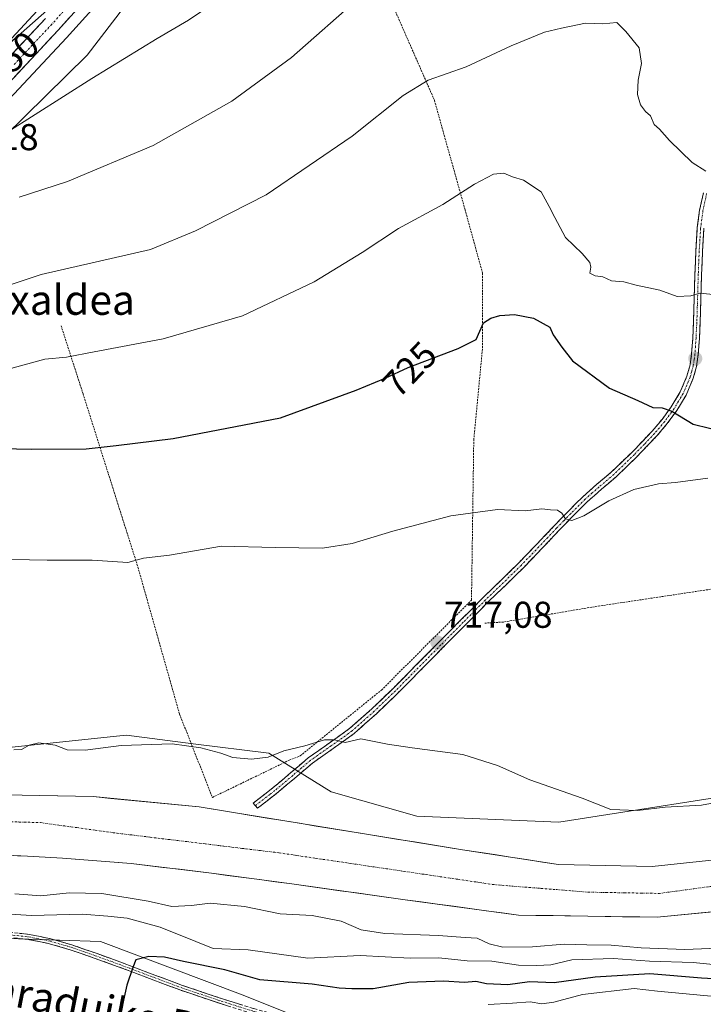
# Model space of a CAD drawing. Units: metres. Extents: x 640990 to 644436, y 4757642 to 4760028.
# Drawn here: x 643142 to 643326, y 4758183 to 4758447 of the extents above; entities that cross this region are included whole.
import ezdxf
from ezdxf.enums import TextEntityAlignment as Align

# ---------------------------------------------------------------- set-up
doc = ezdxf.new("R2010")
doc.units = ezdxf.units.M
doc.header["$MEASUREMENT"] = 0
for name, pattern in [('TRAZO_Y_PUNTO', [1, 0.5, -0.25, 0, -0.25]), ('TRAZOS', [0.75, 0.5, -0.25]), ('TRAZOSX2', [1.5, 1, -0.5])]:
    doc.linetypes.add(name, pattern=pattern)
for name, color, linetype, lineweight in [('Alambrada', 19, 'TRAZOS', 0), ('Arbolado forestal CxS', 92, 'Continuous', 0), ('Camino', 19, 'TRAZOSX2', 0), ('Camino Cxs', 19, 'Continuous', 0), ('Camino eje', 19, 'TRAZO_Y_PUNTO', 0), ('Carretera de calzada única', 19, 'Continuous', 13), ('Carretera de calzada única Cxs', 19, 'Continuous', 13), ('Carretera de calzada única eje', 19, 'TRAZO_Y_PUNTO', 0), ('Carátula', 7, 'Continuous', 5), ('Corriente natural Cxs', 5, 'Continuous', 13), ('Corriente natural eje', 5, 'TRAZO_Y_PUNTO', 0), ('Corriente natural superficial', 5, 'Continuous', 13), ('Curva de nivel maestra', 36, 'Continuous', 30), ('Curva de nivel normal', 36, 'Continuous', 0), ('Núcleo urbano CxS', 19, 'Continuous', 0), ('Pastizal CxS', 92, 'Continuous', 0), ('Prado CxS', 92, 'Continuous', 0), ('Punto de cota en terreno', 7, 'Continuous', 0), ('Rótulo de curva de nivel directora', 19, 'Continuous', 0), ('Rótulo de punto de cota en terreno', 19, 'Continuous', 0), ('Suelo desnudo CxS', 43, 'Continuous', 0), ('Texto cartográfico', 19, 'Continuous', 0)]:
    doc.layers.add(name, color=color, linetype=linetype, lineweight=lineweight)
doc.styles.add('Arial', font='txt', dxfattribs={"height": 0.2})

# ---------------------------------------------------------------- blocks, each defined once
blk = doc.blocks.new('*U158')
at = {"layer": 'Arbolado forestal CxS', "color": 92, "linetype": 'Continuous', "lineweight": 0}
for points in [[(643139.1101, 4758222.7201, 711.676), (643144.5901, 4758222.4301, 711.7373), (643153.9601, 4758221.9401, 711.8997), (643172.4101, 4758220.5201, 712.1153), (643193.9701, 4758217.8701, 713.2895), (643215.4801, 4758215.0001, 712.8347), (643245.9101, 4758210.7601, 712.1901), (643276.3501, 4758206.6301, 712.4003), (643313.6001, 4758206.0601, 712.4047), (643339.084, 4758208.6051, 712.3144)], [(643608.6379, 4758228.7499, 785.7988), (643598.1709, 4758221.9773, 785.2815), (643583.3941, 4758210.8947, 783.9402), (643572.3109, 4758197.9649, 783.283), (643556.5311, 4758195.8885, 779.5926), (643548.9135, 4758194.8865, 778.0247), (643537.8305, 4758193.6557, 775.0065), (643525.5167, 4758188.1143, 772.691), (643515.0497, 4758180.1105, 771.7569), (643494.7309, 4758177.6481, 766.981), (643477.4911, 4758180.7275, 761.242), (643460.8673, 4758177.0329, 758.2824), (643434.6375, 4758174.0455, 752.0043), (643422.0017, 4758171.2111, 748.9336), (643368.3769, 4758160.4845, 740.413), (643328.8135, 4758129.2829, 732.8948), (643249.1923, 4758118.6741, 726.9974), (643240.6833, 4758157.4689, 732.9287), (643232.7807, 4758172.9081, 732.5636), (643202.4703, 4758185.1547, 728.2986), (643164.1361, 4758199.5155, 724.1988), (643131.0845, 4758200.6523, 721.4862)]]:
    blk.add_polyline3d(points, dxfattribs=at)
blk = doc.blocks.new('*U159')
at = {"layer": 'Prado CxS', "color": 92, "linetype": 'Continuous', "lineweight": 0}
for points in [[(643132.7545, 4758410.3147, 743.3966), (643160.5419, 4758437.6157, 745.3626), (643190.7503, 4758477.0625, 749.0886)], [(643515.8251, 4758457.7441, 725.1952), (643531.3095, 4758443.0589, 717.4761), (643549.8489, 4758437.7735, 715.8977), (643572.4253, 4758434.3609, 714.7517), (643567.9433, 4758424.2214, 715.3195), (643521.4301, 4758320.8791, 713.8126), (643499.2523, 4758291.1463, 713.7576), (643477.3879, 4758275.3943, 713.9957), (643447.2423, 4758260.7206, 713.6897), (643406.2035, 4758250.2388, 714.0543), (643287.2373, 4758231.5942, 712.7446), (643249.0939, 4758233.2482, 712.319), (643226.0815, 4758239.7001, 712.5155), (643209.3287, 4758250.1081, 713.834), (643189.0567, 4758252.6691, 713.8166), (643171.1113, 4758254.9369, 714.1417), (643168.4453, 4758254.6593, 714.0609), (643131.8307, 4758250.847, 713.6773)]]:
    blk.add_polyline3d(points, dxfattribs=at)
blk = doc.blocks.new('*U160')
at = {"layer": 'Pastizal CxS', "color": 92, "linetype": 'Continuous', "lineweight": 0}
blk.add_polyline3d([(643147.1593, 4758449.5381, 749.5854), (643126.6373, 4758427.5575, 748.1744)], dxfattribs=at)
blk.add_polyline3d([(643048.7649, 4758316.9651, 737.3335), (643056.8079, 4758328.9789, 739.314), (643075.4141, 4758353.1581, 742.3969), (643099.2855, 4758380.0921, 741.7583), (643117.7409, 4758401.3581, 743.4233), (643126.1201, 4758410.9159, 744.504), (643134.4987, 4758420.3605, 745.1605), (643155.0105, 4758442.3219, 747.2676), (643178.7157, 4758468.6163, 749.2924), (643189.5991, 4758480.1557, 749.8155), (643200.6863, 4758490.9593, 749.8743), (643205.1817, 4758493.9045, 749.5722), (643190.7503, 4758477.0625, 749.0886), (643160.5419, 4758437.6157, 745.3626), (643132.7545, 4758410.3147, 743.3966), (643122.1389, 4758379.7811, 737.1794), (643136.7327, 4758339.9541, 725.8282), (643105.2429, 4758329.6241, 725.7488), (643097.2519, 4758323.5493, 725.2728), (643089.5485, 4758321.7079, 725.7746), (643077.0279, 4758318.7149, 727.33), (643062.4331, 4758317.3883, 732.4112), (643048.7649, 4758316.9651, 737.3335)], close=True, dxfattribs=at)
blk = doc.blocks.new('*U161')
at = {"layer": 'Núcleo urbano CxS', "color": 19, "linetype": 'Continuous', "lineweight": 0}
for points in [[(643126.6373, 4758427.5575, 748.1744), (643147.1593, 4758449.5381, 749.5854)], [(643178.7157, 4758468.6163, 749.2924), (643155.0105, 4758442.3219, 747.2676), (643134.4987, 4758420.3605, 745.1605)]]:
    blk.add_polyline3d(points, dxfattribs=at)
blk = doc.blocks.new('*U163')
at = {"layer": 'Arbolado forestal CxS', "color": 92, "linetype": 'Continuous', "lineweight": 0}
for points in [[(643131.8307, 4758250.847, 713.6773), (643168.4453, 4758254.6593, 714.0609), (643171.1113, 4758254.9369, 714.1417), (643189.0567, 4758252.6691, 713.8166), (643209.3287, 4758250.1081, 713.834), (643226.0815, 4758239.7001, 712.5155), (643249.0939, 4758233.2482, 712.319), (643287.2373, 4758231.5942, 712.7446), (643406.2035, 4758250.2388, 714.0543), (643447.2423, 4758260.7206, 713.6897), (643477.3879, 4758275.3943, 713.9957), (643499.2523, 4758291.1463, 713.7576), (643521.4301, 4758320.8791, 713.8126), (643567.9433, 4758424.2214, 715.3195), (643572.4253, 4758434.3609, 714.7517), (643549.8489, 4758437.7735, 715.8977), (643531.3095, 4758443.0589, 717.4761), (643515.8251, 4758457.7441, 725.1952)], [(643337.4701, 4758222.3501, 712.1765), (643312.2401, 4758219.7301, 712.0101), (643287.1201, 4758220.2301, 712.041), (643261.3501, 4758224.1901, 711.9018), (643235.5901, 4758228.3501, 711.5787), (643213.1001, 4758232.0201, 711.4505), (643200.4101, 4758234.0901, 711.2308), (643196.0701, 4758234.8001, 711.195), (643190.6101, 4758235.6901, 711.1111), (643162.1701, 4758238.4501, 711.1252), (643133.6001, 4758239.0101, 711.1008)]]:
    blk.add_polyline3d(points, dxfattribs=at)
blk = doc.blocks.new('*U166')
at = {"layer": 'Suelo desnudo CxS', "color": 43, "linetype": 'Continuous', "lineweight": 0}
for points in [[(643133.6001, 4758239.0101, 711.1008), (643162.1701, 4758238.4501, 711.1252), (643190.6101, 4758235.6901, 711.1111), (643196.0701, 4758234.8001, 711.195), (643200.4101, 4758234.0901, 711.2308), (643213.1001, 4758232.0201, 711.4505), (643235.5901, 4758228.3501, 711.5787), (643261.3501, 4758224.1901, 711.9018), (643287.1201, 4758220.2301, 712.041), (643312.2401, 4758219.7301, 712.0101), (643337.4701, 4758222.3501, 712.1765)], [(643339.084, 4758208.6051, 712.3144), (643313.6001, 4758206.0601, 712.4047), (643276.3501, 4758206.6301, 712.4003), (643245.9101, 4758210.7601, 712.1901), (643215.4801, 4758215.0001, 712.8347), (643193.9701, 4758217.8701, 713.2895), (643172.4101, 4758220.5201, 712.1153), (643153.9601, 4758221.9401, 711.8997), (643144.5901, 4758222.4301, 711.7373), (643139.1101, 4758222.7201, 711.676)]]:
    blk.add_polyline3d(points, dxfattribs=at)
blk = doc.blocks.new('*U175')
at = {"layer": 'Arbolado forestal CxS', "color": 92, "linetype": 'Continuous', "lineweight": 0}
blk.add_polyline3d([(643493.2898, 4758257.4331, 713.6299), (643492.1901, 4758256.7401, 713.7631), (643491.4406, 4758256.3321, 713.7979), (643477.4401, 4758248.7101, 713.4084), (643477.2117, 4758248.5888, 713.4052), (643459.2101, 4758239.0301, 713.0264), (643440.5401, 4758230.1001, 713.373), (643418.8601, 4758222.4101, 712.8664), (643396.5201, 4758216.9301, 713.0468), (643373.8101, 4758212.7701, 712.5416), (643350.9501, 4758209.7901, 712.7834), (643339.084, 4758208.6051, 712.3144), (643313.6001, 4758206.0601, 712.4047), (643276.3501, 4758206.6301, 712.4003), (643245.9101, 4758210.7601, 712.1901), (643215.4801, 4758215.0001, 712.8347), (643193.9701, 4758217.8701, 713.2895), (643172.4101, 4758220.5201, 712.1153), (643153.9601, 4758221.9401, 711.8997), (643144.5901, 4758222.4301, 711.7373), (643139.1101, 4758222.7201, 711.676)], dxfattribs=at)
blk = doc.blocks.new('*U184')
at = {"layer": 'Suelo desnudo CxS', "color": 43, "linetype": 'Continuous', "lineweight": 0}
blk.add_polyline3d([(643493.2898, 4758257.4331, 713.6299), (643492.1901, 4758256.7401, 713.7631), (643491.4406, 4758256.3321, 713.7979), (643477.4401, 4758248.7101, 713.4084), (643477.2117, 4758248.5888, 713.4052), (643459.2101, 4758239.0301, 713.0264), (643440.5401, 4758230.1001, 713.373), (643418.8601, 4758222.4101, 712.8664), (643396.5201, 4758216.9301, 713.0468), (643373.8101, 4758212.7701, 712.5416), (643350.9501, 4758209.7901, 712.7834), (643339.084, 4758208.6051, 712.3144), (643313.6001, 4758206.0601, 712.4047), (643276.3501, 4758206.6301, 712.4003), (643245.9101, 4758210.7601, 712.1901), (643215.4801, 4758215.0001, 712.8347), (643193.9701, 4758217.8701, 713.2895), (643172.4101, 4758220.5201, 712.1153), (643153.9601, 4758221.9401, 711.8997), (643144.5901, 4758222.4301, 711.7373), (643139.1101, 4758222.7201, 711.676)], dxfattribs=at)
blk = doc.blocks.new('*U185')
at = {"layer": 'Corriente natural Cxs', "color": 5, "linetype": 'Continuous', "lineweight": 13}
for points in [[(643327.61, 4758207.46, 712.02), (643322.94, 4758206.99, 712.03), (643318.27, 4758206.53, 711.96), (643313.6, 4758206.06, 711.95), (643308.94, 4758206.13, 711.94), (643304.29, 4758206.2, 711.91), (643299.63, 4758206.27, 711.91), (643294.98, 4758206.35, 711.91), (643290.32, 4758206.42, 711.91), (643285.66, 4758206.49, 711.9), (643281.01, 4758206.56, 711.87), (643276.35, 4758206.63, 711.79), (643272, 4758207.22, 711.77), (643267.65, 4758207.81, 711.79), (643263.3, 4758208.4, 711.74), (643258.96, 4758208.99, 711.71), (643254.61, 4758209.58, 711.67), (643250.26, 4758210.17, 711.6), (643245.91, 4758210.76, 711.57), (643241.56, 4758211.37, 711.57), (643237.22, 4758211.97, 711.58), (643232.87, 4758212.58, 711.52), (643228.52, 4758213.18, 711.52), (643224.17, 4758213.79, 711.48), (643219.83, 4758214.39, 711.51), (643215.48, 4758215, 711.56), (643211.18, 4758215.57, 711.63), (643206.88, 4758216.15, 712.13), (643202.57, 4758216.72, 712.11), (643198.27, 4758217.3, 711.95), (643193.97, 4758217.87, 711.61), (643189.66, 4758218.4, 711.28), (643185.35, 4758218.93, 711.24), (643181.03, 4758219.46, 711.32), (643176.72, 4758219.99, 711.44), (643172.41, 4758220.52, 711.5), (643167.8, 4758220.88, 711.44), (643163.19, 4758221.23, 711.34), (643158.57, 4758221.59, 711.33), (643153.96, 4758221.94, 711.31), (643149.28, 4758222.19, 711.29), (643144.59, 4758222.43, 711.29), (643141.85, 4758222.58, 711.25)], [(643138.36, 4758238.92, 711.16), (643143.12, 4758238.82, 711.13), (643147.89, 4758238.73, 711.13), (643152.65, 4758238.64, 711.11), (643157.41, 4758238.54, 711.15), (643162.17, 4758238.45, 711.29), (643166.91, 4758237.99, 711.17), (643171.65, 4758237.53, 711.15), (643176.39, 4758237.07, 711.17), (643181.13, 4758236.61, 711.27), (643185.87, 4758236.15, 711.13), (643190.61, 4758235.69, 711.13), (643193.34, 4758235.25, 711.14), (643196.07, 4758234.8, 711.15), (643200.41, 4758234.09, 711.18), (643204.64, 4758233.4, 711.2), (643208.87, 4758232.71, 711.21), (643213.1, 4758232.02, 711.33), (643217.6, 4758231.29, 711.58), (643222.1, 4758230.55, 711.61), (643226.59, 4758229.82, 711.61), (643231.09, 4758229.08, 711.73), (643235.59, 4758228.35, 711.68), (643239.88, 4758227.66, 711.69), (643244.18, 4758226.96, 711.77), (643248.47, 4758226.27, 711.82), (643252.76, 4758225.58, 711.87), (643257.06, 4758224.88, 712.08), (643261.35, 4758224.19, 712.04), (643265.65, 4758223.53, 712.17), (643269.94, 4758222.87, 712.18), (643274.24, 4758222.21, 712.16), (643278.53, 4758221.55, 712.11), (643282.83, 4758220.89, 712.09), (643287.12, 4758220.23, 712.15), (643291.31, 4758220.15, 712.05), (643295.49, 4758220.06, 712.11), (643299.68, 4758219.98, 712.16), (643303.87, 4758219.9, 712.18), (643308.05, 4758219.81, 712.16), (643312.24, 4758219.73, 712.12), (643316.45, 4758220.17, 712.15), (643320.65, 4758220.6, 712.16), (643324.86, 4758221.04, 712.38), (643329.06, 4758221.48, 712.47)]]:
    blk.add_polyline3d(points, dxfattribs=at)
blk = doc.blocks.new('*U223')
at = {"layer": 'Curva de nivel normal', "color": 36, "linetype": 'Continuous', "lineweight": 0}
blk.add_polyline3d([(643141.14, 4758212.32, 715), (643148.16, 4758211.85, 715), (643155.78, 4758212.63, 715), (643164.5, 4758212.44, 715), (643176.99, 4758210.33, 715), (643183.32, 4758208.95, 715), (643188.55, 4758209.25, 715), (643193.58, 4758209.88, 715), (643202.81, 4758208.9, 715), (643212.36, 4758206.95, 715), (643220.98, 4758206.5, 715), (643228.8, 4758204.99, 715), (643234.1, 4758202.63, 715), (643240.47, 4758201.66, 715), (643254.93, 4758201.13, 715), (643262.07, 4758200.6, 715), (643265.28, 4758200.47, 715), (643268.5, 4758198.88, 715), (643272.12, 4758198.04, 715), (643280.09, 4758198.13, 715), (643288.63, 4758198.82, 715), (643294.74, 4758198.6, 715), (643301.24, 4758198.58, 715), (643309.32, 4758197.83, 715), (643320.99, 4758197.43, 715), (643338.96, 4758198.12, 715)], dxfattribs=at)
blk = doc.blocks.new('*U252')
at = {"layer": 'Curva de nivel normal', "color": 36, "linetype": 'Continuous', "lineweight": 0}
blk.add_polyline3d([(643330.42, 4758193.15, 720), (643323.24, 4758193.88, 720), (643311.5, 4758194.29, 720), (643301.88, 4758194.99, 720), (643290.7, 4758194.62, 720), (643285.07, 4758193.26, 720), (643281.28, 4758193.13, 720), (643276.36, 4758193.16, 720), (643269.18, 4758194.21, 720), (643262.62, 4758194.33, 720), (643254.99, 4758195.16, 720), (643247.32, 4758195.07, 720), (643233.91, 4758195.77, 720), (643219.86, 4758195.09, 720), (643203.84, 4758197.29, 720), (643194.43, 4758197.63, 720), (643189.72, 4758199.58, 720), (643180.16, 4758203.35, 720), (643171.32, 4758205.84, 720), (643166.09, 4758206.36, 720), (643159.2, 4758206.89, 720), (643145.66, 4758206.48, 720), (643134.21, 4758207.24, 720)], dxfattribs=at)
blk = doc.blocks.new('*U255')
at = {"layer": 'Curva de nivel maestra', "color": 36, "linetype": 'Continuous', "lineweight": 30}
for points in [[(643137.68, 4758332, 725), (643145.58, 4758331.84, 725), (643160.3, 4758331.9, 725), (643168.4, 4758332.74, 725), (643183.64, 4758334.64, 725), (643212.52, 4758340.26, 725), (643232.78, 4758347.66, 725), (643240.54, 4758350.85, 725), (643246.75, 4758353.71, 725), (643260.18, 4758358.86, 725), (643264.98, 4758361.28, 725), (643266.96, 4758365.74, 725), (643268.98, 4758367, 725), (643271.32, 4758367.67, 725), (643275.32, 4758368.02, 725), (643280.38, 4758367.02, 725), (643284.74, 4758364.58, 725), (643285.66, 4758362.52, 725), (643287.97, 4758359.18, 725), (643290.84, 4758355.52, 725), (643300.77, 4758348.2, 725), (643308.43, 4758344.84, 725), (643312.41, 4758342.96, 725), (643314.9, 4758342.87, 725), (643317.56, 4758342, 725), (643323.3, 4758338.54, 725), (643331.99, 4758336.36, 725)], [(643341.81, 4758188.75, 725), (643325.48, 4758189.68, 725), (643311.61, 4758190.81, 725), (643296.98, 4758190, 725), (643285.94, 4758188.46, 725), (643279.34, 4758188.7, 725), (643273.54, 4758187.94, 725), (643267.78, 4758188.16, 725), (643264.88, 4758188.75, 725), (643261.89, 4758188.48, 725), (643256.23, 4758188.86, 725), (643246.96, 4758188.52, 725), (643237.32, 4758186.84, 725), (643231.64, 4758186.84, 725), (643228.27, 4758187.01, 725), (643220.96, 4758188.04, 725), (643206.97, 4758189.26, 725), (643197.57, 4758191.89, 725), (643186.45, 4758194.17, 725), (643181.36, 4758195.35, 725), (643177.1, 4758195.51, 725), (643173.68, 4758194.65, 725), (643172.82, 4758192.52, 725), (643171.2, 4758187.85, 725), (643169.34, 4758179.26, 725)]]:
    blk.add_polyline3d(points, dxfattribs=at)
blk = doc.blocks.new('5PATER')
at = {"layer": 'Carátula', "linetype": 'Continuous', "lineweight": 5}
h = blk.add_hatch(color=250, dxfattribs=at)
edge = h.paths.add_edge_path()
edge.add_ellipse((0, 0.01), major_axis=(-1.33, -1.34), ratio=0.999422, start_angle=0, end_angle=360)

msp = doc.modelspace()

# ---------------------------------------------------------------- linework, layer by layer
at = {"layer": 'Alambrada', "color": 19, "linetype": 'TRAZOS', "lineweight": 0}
for points in [[(643153.59, 4758364.94, 731.74), (643159.48, 4758346.67, 727.74), (643174.2, 4758300.12, 719.7), (643185.38, 4758260.64, 715.82), (643194.21, 4758238.24, 711.14), (643214.83, 4758248.25, 714.26), (643217.78, 4758249.43, 714.4), (643239.59, 4758267.1, 716.25), (643263.75, 4758291.25, 718.03), (643264.36, 4758334.26, 721.84), (643266.72, 4758359.01, 724.4), (643266.73, 4758379.04, 726.74), (643262.02, 4758396.13, 729.44), (643253.78, 4758425.59, 733.8), (643243.18, 4758449.75, 738.52), (643223.75, 4758480.4, 744.91), (643213.15, 4758495.72, 749.82)], [(643405.18, 4758341.29, 719.35), (643414.89, 4758311.53, 717.01), (643414.59, 4758309.47, 716.96), (643361.27, 4758299.17, 717.07), (643296.75, 4758289.47, 717.92), (643272.29, 4758285.36, 717.67), (643267.28, 4758285.06, 717.65)]]:
    msp.add_polyline3d(points, dxfattribs=at)
at = {"layer": 'Arbolado forestal CxS', "color": 92, "linetype": 'Continuous', "lineweight": 0}
for points in [[(643460.98, 4758493.12, 742.41), (643474.48, 4758483.66, 738.26), (643515.83, 4758457.74, 725.2), (643531.31, 4758443.06, 717.48), (643549.85, 4758437.77, 715.9), (643572.43, 4758434.36, 714.75), (643567.94, 4758424.22, 715.32), (643521.43, 4758320.88, 713.81), (643499.25, 4758291.15, 713.76), (643477.39, 4758275.39, 714), (643447.24, 4758260.72, 713.69), (643406.2, 4758250.24, 714.05), (643287.24, 4758231.59, 712.74), (643249.09, 4758233.25, 712.32), (643226.08, 4758239.7, 712.52), (643209.33, 4758250.11, 713.83), (643189.06, 4758252.67, 713.82), (643171.11, 4758254.94, 714.14), (643168.45, 4758254.66, 714.06), (643131.83, 4758250.85, 713.68), (643076.21, 4758239.39, 712.37), (643050.93, 4758227.36, 711.85)], [(643337.47, 4758222.35, 712.18), (643312.24, 4758219.73, 712.01), (643287.12, 4758220.23, 712.04), (643261.35, 4758224.19, 711.9), (643235.59, 4758228.35, 711.58), (643213.1, 4758232.02, 711.45), (643200.41, 4758234.09, 711.23), (643196.07, 4758234.8, 711.19), (643190.61, 4758235.69, 711.11), (643162.17, 4758238.45, 711.13), (643133.6, 4758239.01, 711.1)], [(643422, 4758171.21, 748.93), (643368.38, 4758160.48, 740.41), (643328.81, 4758129.28, 732.89), (643249.19, 4758118.67, 727), (643240.68, 4758157.47, 732.93), (643232.78, 4758172.91, 732.56), (643202.47, 4758185.15, 728.3), (643164.14, 4758199.52, 724.2), (643131.08, 4758200.65, 721.49), (643090.55, 4758195.9, 716.7), (643073.93, 4758200.59, 715.35), (643058.25, 4758191.97, 714.89), (643045.76, 4758182.79, 714.55), (643041.05, 4758166.8, 713.93), (643054.85, 4758146.8, 714.61), (643072.01, 4758118.61, 714.7), (643104.53, 4758085.71, 714.67), (643165.29, 4758012.17, 713.81), (643186.27, 4757965.35, 712.25), (643195.56, 4757933.48, 711.94), (643208.82, 4757894.98, 712.28), (643212.69, 4757857.02, 715.28), (643202.26, 4757813.59, 717.85), (643199.13, 4757810.21, 715.85)]]:
    msp.add_polyline3d(points, dxfattribs=at)
at = {"layer": 'Camino', "color": 19, "linetype": 'TRAZOSX2', "lineweight": 0}
for points in [[(643205.72, 4758236.03), (643205.17, 4758236.73), (643210.41, 4758240.79), (643215.2, 4758244.82), (643219.95, 4758248.9), (643225.55, 4758252.82), (643231.12, 4758256.81), (643237.01, 4758262.03), (643242.69, 4758267.51), (643260.91, 4758285.91), (643266.91, 4758291.95), (643271.68, 4758296.59), (643276.43, 4758301.22), (643281.19, 4758306.18), (643285.93, 4758311.17), (643289.77, 4758315.13), (643293.62, 4758319), (643297.44, 4758322.37), (643301.35, 4758325.68), (643306.88, 4758331.02), (643312.21, 4758336.59), (643314.91, 4758339.79), (643317.39, 4758343.2), (643319.79, 4758347.17), (643321.6, 4758351.42), (643322.41, 4758354.41), (643322.85, 4758357.47), (643323.14, 4758361.65), (643323.34, 4758365.82), (643323.54, 4758372.32), (643323.73, 4758378.81), (643323.99, 4758385.08), (643324.36, 4758391.34), (643325, 4758396.01), (643326, 4758400.65)], [(643326.15, 4758391.17), (643325.77, 4758384.99), (643325.52, 4758378.75), (643325.33, 4758372.26), (643325.13, 4758365.75), (643324.92, 4758361.55), (643324.63, 4758357.28), (643324.17, 4758354.05), (643323.29, 4758350.83), (643321.39, 4758346.35), (643318.88, 4758342.21), (643316.32, 4758338.69), (643313.54, 4758335.4), (643308.15, 4758329.76), (643302.55, 4758324.35), (643298.61, 4758321.01), (643294.85, 4758317.7), (643291.04, 4758313.87), (643287.22, 4758309.94), (643282.48, 4758304.94), (643277.7, 4758299.96), (643272.93, 4758295.3), (643268.17, 4758290.68), (643262.18, 4758284.65), (643256.18, 4758278.59), (643250.08, 4758272.42), (643243.95, 4758266.24), (643238.23, 4758260.72), (643232.24, 4758255.41), (643226.59, 4758251.36), (643221.05, 4758247.48), (643216.36, 4758243.46), (643211.53, 4758239.4), (643208.89, 4758237.35), (643206.27, 4758235.32), (643205.72, 4758236.03)], [(643204.89, 4758180.17), (643195.28, 4758183.22), (643185.73, 4758186.44), (643177.3, 4758189.59), (643168.9, 4758192.77), (643162.5, 4758195.08), (643156.04, 4758197.33), (643150.49, 4758198.94), (643144.85, 4758200.08), (643139.53, 4758200.65)], [(643139.61, 4758202.03), (643145.06, 4758201.45), (643150.82, 4758200.28), (643156.46, 4758198.65), (643162.97, 4758196.38), (643169.38, 4758194.06), (643177.79, 4758190.88), (643186.19, 4758187.74), (643195.71, 4758184.53), (643205.28, 4758181.5), (643210.98, 4758179.93), (643216.82, 4758178.26), (643220.31, 4758176.49)]]:
    msp.add_lwpolyline(points, dxfattribs=at)
at = {"layer": 'Camino Cxs', "color": 19, "linetype": 'Continuous', "lineweight": 0}
for points in [[(643326.15, 4758391.17, 732.73), (643325.96, 4758388.08, 732.29), (643325.77, 4758384.99, 731.82), (643325.65, 4758381.87, 731.35), (643325.52, 4758378.75, 730.88), (643325.43, 4758375.51, 730.23), (643325.33, 4758372.26, 729.6), (643325.23, 4758369.01, 729), (643325.13, 4758365.75, 728.55), (643324.92, 4758361.55, 727.91), (643324.63, 4758357.28, 727.2), (643324.17, 4758354.05, 726.69), (643323.29, 4758350.83, 726.2), (643321.39, 4758346.35, 725.6), (643318.88, 4758342.21, 725.02), (643316.32, 4758338.69, 724.56), (643313.54, 4758335.4, 724), (643310.85, 4758332.58, 723.48), (643308.15, 4758329.76, 722.91), (643305.35, 4758327.06, 722.31), (643302.55, 4758324.35, 721.81), (643300.58, 4758322.68, 721.44), (643298.61, 4758321.01, 720.95), (643296.73, 4758319.36, 720.81), (643294.85, 4758317.7, 720.44), (643292.95, 4758315.79, 720.09), (643291.04, 4758313.87, 719.93), (643289.13, 4758311.91, 719.66), (643287.22, 4758309.94, 719.5), (643284.85, 4758307.44, 719.26), (643282.48, 4758304.94, 719.02), (643280.09, 4758302.45, 718.82), (643277.7, 4758299.96, 718.64), (643275.32, 4758297.63, 718.5), (643272.93, 4758295.3, 718.31), (643270.55, 4758292.99, 718.14), (643268.17, 4758290.68, 718.01), (643265.18, 4758287.67, 717.82), (643262.18, 4758284.65, 717.58), (643259.18, 4758281.62, 717.3), (643256.18, 4758278.59, 717.17), (643253.13, 4758275.51, 716.86), (643250.08, 4758272.42, 716.65), (643247.02, 4758269.33, 716.43), (643243.95, 4758266.24, 716.16), (643241.09, 4758263.48, 716.08), (643238.23, 4758260.72, 715.76), (643235.24, 4758258.07, 715.53), (643232.24, 4758255.41, 715.12), (643229.42, 4758253.39, 714.82), (643226.59, 4758251.36, 714.55), (643223.82, 4758249.42, 714.39), (643221.05, 4758247.48, 714.05), (643218.71, 4758245.47, 713.62), (643216.36, 4758243.46, 713.13), (643213.95, 4758241.43, 712.57), (643211.53, 4758239.4, 712.04), (643208.89, 4758237.35, 711.54), (643206.27, 4758235.32, 711.3), (643205.17, 4758236.73, 711.34), (643207.79, 4758238.76, 711.61), (643210.41, 4758240.79, 712.22), (643212.81, 4758242.81, 712.74), (643215.2, 4758244.82, 713.38), (643217.58, 4758246.86, 713.88), (643219.95, 4758248.9, 714.31), (643222.75, 4758250.86, 714.63), (643225.55, 4758252.82, 714.75), (643228.34, 4758254.82, 715), (643231.12, 4758256.81, 715.25), (643234.07, 4758259.42, 715.62), (643237.01, 4758262.03, 715.85), (643239.85, 4758264.77, 716.11), (643242.69, 4758267.51, 716.24), (643245.73, 4758270.58, 716.47), (643248.76, 4758273.64, 716.69), (643251.8, 4758276.71, 716.89), (643254.84, 4758279.78, 717.15), (643257.87, 4758282.84, 717.31), (643260.91, 4758285.91, 717.63), (643263.91, 4758288.93, 717.88), (643266.91, 4758291.95, 718.05), (643269.3, 4758294.27, 718.24), (643271.68, 4758296.59, 718.4), (643274.06, 4758298.91, 718.59), (643276.43, 4758301.22, 718.7), (643278.81, 4758303.7, 718.88), (643281.19, 4758306.18, 719.13), (643283.56, 4758308.68, 719.37), (643285.93, 4758311.17, 719.59), (643287.85, 4758313.15, 719.77), (643289.77, 4758315.13, 720.02), (643291.7, 4758317.07, 720.28), (643293.62, 4758319, 720.63), (643295.53, 4758320.69, 721.01), (643297.44, 4758322.37, 721.34), (643299.4, 4758324.03, 721.8), (643301.35, 4758325.68, 722.17), (643304.12, 4758328.35, 722.7), (643306.88, 4758331.02, 723.07), (643309.55, 4758333.81, 723.6), (643312.21, 4758336.59, 724.03), (643314.91, 4758339.79, 724.56), (643317.39, 4758343.2, 725.02), (643319.79, 4758347.17, 725.66), (643321.6, 4758351.42, 726.2), (643322.41, 4758354.41, 726.67), (643322.85, 4758357.47, 727.23), (643323.14, 4758361.65, 727.92), (643323.34, 4758365.82, 728.56), (643323.44, 4758369.07, 729.06), (643323.54, 4758372.32, 729.7), (643323.64, 4758375.57, 730.32), (643323.73, 4758378.81, 730.92), (643323.86, 4758381.95, 731.4), (643323.99, 4758385.08, 731.88), (643324.18, 4758388.21, 732.36), (643324.36, 4758391.34, 732.8), (643325, 4758396.01, 733.47), (643326, 4758400.65, 734.18)], [(643198.48, 4758182.2, 727.65), (643195.28, 4758183.22, 727.34), (643192.1, 4758184.29, 727.06), (643188.91, 4758185.37, 726.71), (643185.73, 4758186.44, 726.38), (643181.52, 4758188.02, 725.96), (643177.3, 4758189.59, 725.53), (643173.1, 4758191.18, 725.03), (643168.9, 4758192.77, 724.52), (643165.7, 4758193.93, 724.17), (643162.5, 4758195.08, 723.83), (643159.27, 4758196.21, 723.55), (643156.04, 4758197.33, 723.2), (643153.27, 4758198.14, 722.92), (643150.49, 4758198.94, 722.58), (643147.67, 4758199.51, 722.24), (643144.85, 4758200.08, 722.08), (643142.19, 4758200.37, 722.04)], [(643142.34, 4758201.74, 721.95), (643145.06, 4758201.45, 722), (643147.94, 4758200.87, 722.15), (643150.82, 4758200.28, 722.44), (643153.64, 4758199.47, 722.75), (643156.46, 4758198.65, 723.13), (643159.72, 4758197.52, 723.56), (643162.97, 4758196.38, 723.83), (643166.18, 4758195.22, 724.12), (643169.38, 4758194.06, 724.49), (643173.59, 4758192.47, 725.02), (643177.79, 4758190.88, 725.5), (643181.99, 4758189.31, 725.92), (643186.19, 4758187.74, 726.38), (643189.36, 4758186.67, 726.69), (643192.54, 4758185.6, 727.02), (643195.71, 4758184.53, 727.31), (643198.9, 4758183.52, 727.69), (643202.09, 4758182.51, 728.05)]]:
    msp.add_polyline3d(points, dxfattribs=at)
at = {"layer": 'Camino eje', "color": 19, "linetype": 'TRAZO_Y_PUNTO', "lineweight": 0}
for points in [[(643326.87, 4758400.45), (643325.88, 4758395.86), (643325.58, 4758393.59), (643325.26, 4758391.26), (643325.07, 4758388.13), (643324.88, 4758385.04), (643324.75, 4758381.9), (643324.63, 4758378.78), (643324.44, 4758372.29), (643324.24, 4758365.79), (643324.13, 4758363.69), (643324.03, 4758361.6), (643323.89, 4758359.51), (643323.74, 4758357.38), (643323.52, 4758355.85), (643323.29, 4758354.23), (643322.89, 4758352.74), (643322.45, 4758351.13), (643321.54, 4758349), (643320.59, 4758346.76), (643319.34, 4758344.69), (643318.14, 4758342.71), (643315.62, 4758339.24), (643312.88, 4758336), (643310.18, 4758333.18), (643307.52, 4758330.39), (643301.95, 4758325.02), (643298.03, 4758321.69), (643296.15, 4758320.04), (643294.24, 4758318.35), (643290.41, 4758314.5), (643288.49, 4758312.52), (643286.58, 4758310.56), (643284.21, 4758308.06), (643281.84, 4758305.56), (643277.07, 4758300.59), (643274.68, 4758298.26), (643272.31, 4758295.95), (643269.93, 4758293.64), (643267.54, 4758291.32), (643261.55, 4758285.28), (643255.55, 4758279.22), (643252.5, 4758276.14), (643246.39, 4758269.97), (643243.32, 4758266.88), (643237.62, 4758261.38), (643231.68, 4758256.11), (643226.07, 4758252.09), (643220.5, 4758248.19), (643218.13, 4758246.15), (643215.78, 4758244.14), (643210.97, 4758240.1), (643209.65, 4758239.07), (643205.72, 4758236.03)], [(643139.57, 4758201.34), (643144.96, 4758200.77), (643147.84, 4758200.18), (643150.66, 4758199.61), (643153.48, 4758198.8), (643156.25, 4758197.99), (643162.74, 4758195.73), (643165.94, 4758194.58), (643169.14, 4758193.42), (643177.55, 4758190.24), (643185.96, 4758187.09), (643195.5, 4758183.88), (643200.28, 4758182.36), (643205.09, 4758180.84), (643207.95, 4758180.05), (643210.8, 4758179.27), (643216.57, 4758177.62), (643218.32, 4758176.73), (643219.96, 4758175.9), (643220.61, 4758175.45)]]:
    msp.add_lwpolyline(points, dxfattribs=at)
at = {"layer": 'Carretera de calzada única', "color": 19, "linetype": 'Continuous', "lineweight": 13}
for points in [[(643176.51, 4758470.65), (643152.8, 4758444.35), (643132.28, 4758422.38), (643123.87, 4758412.9), (643115.48, 4758403.33), (643097.03, 4758382.07), (643073.1, 4758355.07), (643054.37, 4758330.73), (643036.1, 4758303.44), (643028.6, 4758289.68), (643017.96, 4758272.94), (642999.98, 4758245.76), (642994.75, 4758235.15), (642990.32, 4758224.05), (642982.44, 4758199.16), (642981.22, 4758196.57)], [(643128.83, 4758425.51), (643149.37, 4758447.51)]]:
    msp.add_lwpolyline(points, dxfattribs=at)
at = {"layer": 'Carretera de calzada única Cxs', "color": 19, "linetype": 'Continuous', "lineweight": 13}
for points in [[(643140.57, 4758438.08, 749.13), (643143.5, 4758441.22, 749.74), (643146.44, 4758444.37, 749.53), (643149.37, 4758447.51, 749.86)], [(643155.76, 4758447.64, 749.55), (643152.8, 4758444.35, 749.31), (643149.87, 4758441.21, 748.97), (643146.94, 4758438.07, 748.86), (643144.01, 4758434.93, 748.33), (643141.07, 4758431.8, 748.18)]]:
    msp.add_polyline3d(points, dxfattribs=at)
at = {"layer": 'Carretera de calzada única eje', "color": 19, "linetype": 'TRAZO_Y_PUNTO', "lineweight": 0}
msp.add_lwpolyline([(643174.8, 4758472.23), (643151.08, 4758445.93), (643140.82, 4758434.94)], dxfattribs=at)
at = {"layer": 'Corriente natural eje', "color": 5, "linetype": 'TRAZO_Y_PUNTO', "lineweight": 0}
msp.add_polyline3d([(643139.07, 4758231.72, 711.09), (643143.58, 4758231.6, 711.09), (643148.09, 4758231.47, 711.09), (643152.97, 4758230.79, 711.1), (643157.84, 4758230.12, 711.1), (643162.72, 4758229.44, 711.1), (643167.59, 4758228.76, 711.09), (643172.53, 4758228.16, 711.1), (643177.48, 4758227.56, 711.09), (643182.42, 4758226.96, 711.08), (643187.37, 4758226.36, 711.12), (643192.31, 4758225.75, 711.11), (643197.26, 4758225.15, 711.18), (643202.2, 4758224.55, 711.18), (643207.15, 4758223.95, 711.25), (643212.09, 4758223.35, 711.31), (643216.89, 4758222.64, 711.32), (643221.7, 4758221.93, 711.35), (643226.5, 4758221.22, 711.41), (643231.3, 4758220.51, 711.45), (643236.11, 4758219.8, 711.51), (643240.91, 4758219.09, 711.54), (643245.71, 4758218.37, 711.56), (643250.52, 4758217.66, 711.64), (643255.32, 4758216.95, 711.67), (643260.12, 4758216.24, 711.71), (643264.93, 4758215.53, 711.72), (643269.73, 4758214.82, 711.79), (643273.96, 4758214.48, 711.82), (643278.18, 4758214.14, 711.83), (643282.41, 4758213.81, 711.88), (643286.64, 4758213.47, 711.84), (643290.86, 4758213.13, 711.9), (643295.09, 4758212.79, 711.9), (643299.87, 4758212.71, 711.9), (643304.64, 4758212.62, 711.92), (643309.42, 4758212.54, 711.93), (643314.19, 4758212.45, 711.91), (643318.8, 4758213.08, 711.95), (643323.4, 4758213.7, 712.03), (643328.01, 4758214.33, 712.09)], dxfattribs=at)
at = {"layer": 'Corriente natural superficial', "color": 5, "linetype": 'Continuous', "lineweight": 13}
for points in [[(643138.36, 4758238.92, 711.16), (643143.12, 4758238.82, 711.13), (643147.89, 4758238.73, 711.13), (643152.65, 4758238.64, 711.12), (643157.41, 4758238.54, 711.15), (643162.17, 4758238.45, 711.29), (643166.91, 4758237.99, 711.17), (643171.65, 4758237.53, 711.15), (643176.39, 4758237.07, 711.17), (643181.13, 4758236.61, 711.27), (643185.87, 4758236.15, 711.13), (643190.61, 4758235.69, 711.13), (643193.34, 4758235.25, 711.14), (643196.07, 4758234.8, 711.15), (643200.41, 4758234.09, 711.18), (643204.64, 4758233.4, 711.2), (643208.87, 4758232.71, 711.21), (643213.1, 4758232.02, 711.33), (643217.6, 4758231.29, 711.58), (643222.1, 4758230.55, 711.61), (643226.59, 4758229.82, 711.61), (643231.09, 4758229.08, 711.73), (643235.59, 4758228.35, 711.68), (643239.88, 4758227.66, 711.69), (643244.18, 4758226.96, 711.77), (643248.47, 4758226.27, 711.82), (643252.76, 4758225.58, 711.87), (643257.06, 4758224.88, 712.08), (643261.35, 4758224.19, 712.04), (643265.65, 4758223.53, 712.17), (643269.94, 4758222.87, 712.18), (643274.24, 4758222.21, 712.16), (643278.53, 4758221.55, 712.11), (643282.83, 4758220.89, 712.09), (643287.12, 4758220.23, 712.15), (643291.31, 4758220.15, 712.05), (643295.49, 4758220.06, 712.11), (643299.68, 4758219.98, 712.16), (643303.87, 4758219.9, 712.18), (643308.05, 4758219.81, 712.16), (643312.24, 4758219.73, 712.12), (643316.45, 4758220.17, 712.15), (643320.65, 4758220.6, 712.16), (643324.86, 4758221.04, 712.38), (643329.06, 4758221.48, 712.47)], [(643327.61, 4758207.46, 712.02), (643322.94, 4758206.99, 712.03), (643318.27, 4758206.53, 711.96), (643313.6, 4758206.06, 711.95), (643308.94, 4758206.13, 711.94), (643304.29, 4758206.2, 711.91), (643299.63, 4758206.27, 711.91), (643294.98, 4758206.35, 711.91), (643290.32, 4758206.42, 711.91), (643285.66, 4758206.49, 711.9), (643281.01, 4758206.56, 711.87), (643276.35, 4758206.63, 711.79), (643272, 4758207.22, 711.77), (643267.65, 4758207.81, 711.79), (643263.3, 4758208.4, 711.74), (643258.96, 4758208.99, 711.71), (643254.61, 4758209.58, 711.67), (643250.26, 4758210.17, 711.6), (643245.91, 4758210.76, 711.57), (643241.56, 4758211.37, 711.57), (643237.22, 4758211.97, 711.58), (643232.87, 4758212.58, 711.52), (643228.52, 4758213.18, 711.52), (643224.17, 4758213.79, 711.48), (643219.83, 4758214.39, 711.51), (643215.48, 4758215, 711.56), (643211.18, 4758215.57, 711.63), (643206.88, 4758216.15, 712.13), (643202.57, 4758216.72, 712.11), (643198.27, 4758217.3, 711.95), (643193.97, 4758217.87, 711.61), (643189.66, 4758218.4, 711.28), (643185.35, 4758218.93, 711.24), (643181.03, 4758219.46, 711.32), (643176.72, 4758219.99, 711.44), (643172.41, 4758220.52, 711.5), (643167.8, 4758220.88, 711.44), (643163.19, 4758221.23, 711.34), (643158.57, 4758221.59, 711.33), (643153.96, 4758221.94, 711.31), (643149.28, 4758222.19, 711.29), (643144.59, 4758222.43, 711.29), (643141.85, 4758222.58, 711.25)]]:
    msp.add_polyline3d(points, dxfattribs=at)
at = {"layer": 'Curva de nivel maestra', "color": 36, "linetype": 'Continuous', "lineweight": 30}
msp.add_polyline3d([(643135.88, 4758437.75, 750), (643142.83, 4758443.52, 750), (643151.32, 4758450.96, 750)], dxfattribs=at)
at = {"layer": 'Curva de nivel normal', "color": 36, "linetype": 'Continuous', "lineweight": 0}
for points in [[(643138.99, 4758416.88, 745), (643161.83, 4758431.38, 745), (643179.34, 4758442.08, 745), (643187.83, 4758447.01, 745), (643203.01, 4758457.34, 745)], [(643142.32, 4758399.51, 740), (643155.32, 4758403.71, 740), (643178.32, 4758413.41, 740), (643199.41, 4758425.31, 740), (643215.42, 4758437.04, 740), (643234.1, 4758453.54, 740)], [(643139.63, 4758375.85, 735), (643148.21, 4758378.73, 735), (643177.62, 4758385.48, 735), (643189.68, 4758390.43, 735), (643208.6, 4758400.16, 735), (643231.76, 4758415.86, 735), (643245.43, 4758426.81, 735), (643252.15, 4758430.92, 735), (643262.3, 4758434.47, 735), (643274.41, 4758440.18, 735), (643283.36, 4758443.81, 735), (643287.92, 4758444.9, 735), (643294.32, 4758446.26, 735), (643299.03, 4758446.09, 735), (643302.74, 4758446.4, 735), (643305.16, 4758444.02, 735), (643308.73, 4758439.59, 735), (643309.4, 4758435.38, 735), (643308.49, 4758430.96, 735), (643308.3, 4758427.06, 735), (643309.1, 4758424.29, 735), (643310.48, 4758422.55, 735), (643311.8, 4758421.33, 735), (643312.83, 4758419.03, 735), (643314.19, 4758417.72, 735), (643316.87, 4758414.73, 735), (643322.96, 4758408.82, 735), (643326.64, 4758406.5, 735)], [(643138.1, 4758352.96, 730), (643149.22, 4758355.97, 730), (643155.08, 4758356.5, 730), (643162.5, 4758357.94, 730), (643181.02, 4758361.4, 730), (643202.26, 4758367.59, 730), (643221.56, 4758376.72, 730), (643234.36, 4758384.6, 730), (643244.12, 4758391.12, 730), (643256.02, 4758397.56, 730), (643264.52, 4758403, 730), (643269.69, 4758405.67, 730), (643272.39, 4758405.92, 730), (643274.78, 4758404.95, 730), (643277.67, 4758404.09, 730), (643282.42, 4758400.92, 730), (643284.6, 4758396.98, 730), (643286.1, 4758394.03, 730), (643288.96, 4758388.67, 730), (643293.46, 4758384.32, 730), (643295.54, 4758381.91, 730), (643295.78, 4758380.65, 730), (643295.49, 4758379.07, 730), (643296.99, 4758378.33, 730), (643298.99, 4758378.07, 730), (643301.32, 4758377.02, 730), (643304.66, 4758376.73, 730), (643307.99, 4758375.9, 730), (643314.32, 4758374.53, 730), (643318.99, 4758372.85, 730), (643322.66, 4758372.97, 730), (643325.07, 4758373.71, 730), (643328.63, 4758373.38, 730)], [(643140.32, 4758302.14, 720), (643149.89, 4758301.98, 720), (643161.92, 4758301.94, 720), (643171.51, 4758301.37, 720), (643175.68, 4758302.49, 720), (643182.67, 4758303.31, 720), (643196.66, 4758305.75, 720), (643211.02, 4758305.37, 720), (643223.78, 4758305.21, 720), (643231.69, 4758306.44, 720), (643242.66, 4758309.77, 720), (643258.25, 4758313.87, 720), (643270.69, 4758315.55, 720), (643278.13, 4758315.22, 720), (643282.64, 4758315.81, 720), (643284.99, 4758315.5, 720), (643286.83, 4758315.4, 720), (643287.98, 4758314.64, 720), (643288.99, 4758313.12, 720), (643290.71, 4758312.65, 720), (643293.93, 4758313.91, 720), (643300.66, 4758317.92, 720), (643307.31, 4758320.98, 720), (643313.94, 4758322.47, 720), (643318.5, 4758322.81, 720), (643327.18, 4758323.99, 720)], [(643140.9, 4758251.03, 715), (643142.99, 4758251.14, 715), (643144.99, 4758252.31, 715), (643147.58, 4758252.95, 715), (643152, 4758252.24, 715), (643155.19, 4758251, 715), (643160.07, 4758250.92, 715), (643169.74, 4758252.17, 715), (643183.44, 4758252.62, 715), (643191.13, 4758251.56, 715), (643196.44, 4758250.17, 715), (643199.66, 4758248.97, 715), (643204.7, 4758248.49, 715), (643209.18, 4758249.1, 715), (643213.37, 4758250.73, 715), (643218.99, 4758252.12, 715), (643224.32, 4758253.73, 715), (643227.01, 4758253.68, 715), (643229.88, 4758253.03, 715), (643234.09, 4758253.95, 715), (643241.23, 4758252.59, 715), (643247.82, 4758251.55, 715), (643261.45, 4758249.8, 715), (643270.77, 4758246.84, 715), (643279.44, 4758242.97, 715), (643293.48, 4758238.01, 715), (643301.16, 4758235.02, 715), (643308.34, 4758234.7, 715), (643315.74, 4758235.6, 715), (643325.46, 4758236.16, 715), (643333.25, 4758237.59, 715)], [(643268.25, 4758182.62, 730), (643274.79, 4758182.93, 730), (643279.47, 4758183.3, 730), (643282.6, 4758182.8, 730), (643285.89, 4758183.21, 730), (643293.56, 4758185.28, 730), (643307.46, 4758186.89, 730), (643313.71, 4758186.2, 730), (643329.93, 4758184.7, 730)]]:
    msp.add_polyline3d(points, dxfattribs=at)
at = {"layer": 'Núcleo urbano CxS', "color": 19, "linetype": 'Continuous', "lineweight": 0}
for points in [[(643206.03, 4758508.68, 752.83), (643201.65, 4758505.55, 752.74), (643201.49, 4758505.43, 752.74), (643193.79, 4758499.12, 752.55), (643193.62, 4758498.96, 752.54), (643182.05, 4758487.7, 752.12), (643181.96, 4758487.61, 752.12), (643170.9, 4758475.88, 751.39), (643170.85, 4758475.83, 751.39), (643147.16, 4758449.54, 749.59), (643126.64, 4758427.56, 748.17), (643126.58, 4758427.5, 748.17), (643109.7, 4758408.38, 746.93), (643091.25, 4758387.12, 745.84), (643067.32, 4758360.11, 744.69), (643056.78, 4758347.79, 744.32), (643056.7, 4758347.69, 744.33), (643046.75, 4758334.93, 743.66), (643046.63, 4758334.77, 743.68), (643037.63, 4758321.43, 742.76), (643037.56, 4758321.31, 742.76), (643034.71, 4758316.64, 742.44)], [(643205.18, 4758493.9, 749.57), (643200.69, 4758490.96, 749.87), (643189.6, 4758480.16, 749.82), (643178.72, 4758468.62, 749.29), (643155.01, 4758442.32, 747.27), (643134.5, 4758420.36, 745.16), (643126.12, 4758410.92, 744.5), (643117.74, 4758401.36, 743.42), (643099.29, 4758380.09, 741.76), (643075.41, 4758353.16, 742.4), (643056.81, 4758328.98, 739.31), (643048.76, 4758316.97, 737.33)]]:
    msp.add_polyline3d(points, dxfattribs=at)
at = {"layer": 'Pastizal CxS', "color": 92, "linetype": 'Continuous', "lineweight": 0}
for points in [[(643206.03, 4758508.68, 752.83), (643201.65, 4758505.55, 752.74), (643201.49, 4758505.43, 752.74), (643193.79, 4758499.12, 752.55), (643193.62, 4758498.96, 752.54), (643182.05, 4758487.7, 752.12), (643181.96, 4758487.61, 752.12), (643170.9, 4758475.88, 751.39), (643170.85, 4758475.83, 751.39), (643147.16, 4758449.54, 749.59), (643126.64, 4758427.56, 748.17), (643126.58, 4758427.5, 748.17), (643109.7, 4758408.38, 746.93), (643091.25, 4758387.12, 745.84), (643067.32, 4758360.11, 744.69), (643056.78, 4758347.79, 744.32), (643056.7, 4758347.69, 744.33), (643046.75, 4758334.93, 743.66), (643046.63, 4758334.77, 743.68), (643037.63, 4758321.43, 742.76), (643037.56, 4758321.31, 742.76), (643034.71, 4758316.64, 742.44)], [(643205.18, 4758493.9, 749.57), (643200.69, 4758490.96, 749.87), (643189.6, 4758480.16, 749.82), (643178.72, 4758468.62, 749.29), (643155.01, 4758442.32, 747.27), (643134.5, 4758420.36, 745.16), (643126.12, 4758410.92, 744.5), (643117.74, 4758401.36, 743.42), (643099.29, 4758380.09, 741.76), (643075.41, 4758353.16, 742.4), (643056.81, 4758328.98, 739.31), (643048.76, 4758316.97, 737.33)], [(643205.18, 4758493.9, 749.57), (643190.75, 4758477.06, 749.09), (643160.54, 4758437.62, 745.36), (643132.75, 4758410.31, 743.4), (643122.14, 4758379.78, 737.18), (643136.73, 4758339.95, 725.83), (643105.24, 4758329.62, 725.75), (643097.25, 4758323.55, 725.27)]]:
    msp.add_polyline3d(points, dxfattribs=at)
at = {"layer": 'Prado CxS', "color": 92, "linetype": 'Continuous', "lineweight": 0}
for points in [[(643205.18, 4758493.9, 749.57), (643190.75, 4758477.06, 749.09), (643160.54, 4758437.62, 745.36), (643132.75, 4758410.31, 743.4), (643122.14, 4758379.78, 737.18), (643136.73, 4758339.95, 725.83), (643105.24, 4758329.62, 725.75), (643097.25, 4758323.55, 725.27)], [(643460.98, 4758493.12, 742.41), (643474.48, 4758483.66, 738.26), (643515.83, 4758457.74, 725.2), (643531.31, 4758443.06, 717.48), (643549.85, 4758437.77, 715.9), (643572.43, 4758434.36, 714.75), (643567.94, 4758424.22, 715.32), (643521.43, 4758320.88, 713.81), (643499.25, 4758291.15, 713.76), (643477.39, 4758275.39, 714), (643447.24, 4758260.72, 713.69), (643406.2, 4758250.24, 714.05), (643287.24, 4758231.59, 712.74), (643249.09, 4758233.25, 712.32), (643226.08, 4758239.7, 712.52), (643209.33, 4758250.11, 713.83), (643189.06, 4758252.67, 713.82), (643171.11, 4758254.94, 714.14), (643168.45, 4758254.66, 714.06), (643131.83, 4758250.85, 713.68), (643076.21, 4758239.39, 712.37), (643050.93, 4758227.36, 711.85)], [(643422, 4758171.21, 748.93), (643368.38, 4758160.48, 740.41), (643328.81, 4758129.28, 732.89), (643249.19, 4758118.67, 727), (643240.68, 4758157.47, 732.93), (643232.78, 4758172.91, 732.56), (643202.47, 4758185.15, 728.3), (643164.14, 4758199.52, 724.2), (643131.08, 4758200.65, 721.49), (643090.55, 4758195.9, 716.7), (643073.93, 4758200.59, 715.35), (643058.25, 4758191.97, 714.89), (643045.76, 4758182.79, 714.55), (643041.05, 4758166.8, 713.93), (643054.85, 4758146.8, 714.61), (643072.01, 4758118.61, 714.7), (643104.53, 4758085.71, 714.67), (643165.29, 4758012.17, 713.81), (643186.27, 4757965.35, 712.25), (643195.56, 4757933.48, 711.94), (643208.82, 4757894.98, 712.28), (643212.69, 4757857.02, 715.28), (643202.26, 4757813.59, 717.85), (643199.13, 4757810.21, 715.85)], [(643131.08, 4758200.65, 721.49), (643164.14, 4758199.52, 724.2), (643202.47, 4758185.15, 728.3), (643232.78, 4758172.91, 732.56)]]:
    msp.add_polyline3d(points, dxfattribs=at)
at = {"layer": 'Suelo desnudo CxS', "color": 43, "linetype": 'Continuous', "lineweight": 0}
msp.add_polyline3d([(643337.47, 4758222.35, 712.18), (643312.24, 4758219.73, 712.01), (643287.12, 4758220.23, 712.04), (643261.35, 4758224.19, 711.9), (643235.59, 4758228.35, 711.58), (643213.1, 4758232.02, 711.45), (643200.41, 4758234.09, 711.23), (643196.07, 4758234.8, 711.19), (643190.61, 4758235.69, 711.11), (643162.17, 4758238.45, 711.13), (643133.6, 4758239.01, 711.1)], dxfattribs=at)

# ---------------------------------------------------------------- block references
at = {"layer": 'Arbolado forestal CxS', "color": 92, "linetype": 'Continuous', "lineweight": 0}
for name in ['*U163', '*U158', '*U175']:
    msp.add_blockref(name, (0, 0), dxfattribs=at)
at = {"layer": 'Corriente natural Cxs', "color": 5, "linetype": 'Continuous', "lineweight": 13}
msp.add_blockref('*U185', (0, 0), dxfattribs=at)
at = {"layer": 'Curva de nivel maestra', "color": 36, "linetype": 'Continuous', "lineweight": 30}
msp.add_blockref('*U255', (0, 0), dxfattribs=at)
at = {"layer": 'Curva de nivel normal', "color": 36, "linetype": 'Continuous', "lineweight": 0}
for name in ['*U252', '*U223']:
    msp.add_blockref(name, (0, 0), dxfattribs=at)
at = {"layer": 'Núcleo urbano CxS', "color": 19, "linetype": 'Continuous', "lineweight": 0}
msp.add_blockref('*U161', (0, 0), dxfattribs=at)
at = {"layer": 'Pastizal CxS', "color": 92, "linetype": 'Continuous', "lineweight": 0}
msp.add_blockref('*U160', (0, 0), dxfattribs=at)
at = {"layer": 'Prado CxS', "color": 92, "linetype": 'Continuous', "lineweight": 0}
msp.add_blockref('*U159', (0, 0), dxfattribs=at)
at = {"layer": 'Punto de cota en terreno', "linetype": 'Continuous', "lineweight": 0}
for p in [(643323.82, 4758356.13, 726.96), (643254.59, 4758279.87, 717.08)]:
    msp.add_blockref('5PATER', p, dxfattribs=at)
at = {"layer": 'Suelo desnudo CxS', "color": 43, "linetype": 'Continuous', "lineweight": 0}
for name in ['*U166', '*U184']:
    msp.add_blockref(name, (0, 0), dxfattribs=at)

# ---------------------------------------------------------------- texts
at = {"layer": 'Rótulo de curva de nivel directora', "color": 19, "linetype": 'Continuous', "lineweight": 0, "style": 'Arial'}
for s, rotation, p in [('750', 41.3202, (643140.14, 4758436.8)), ('725', 46.2933, (643247.11, 4758353.24))]:
    msp.add_text(s, height=7, rotation=rotation, dxfattribs=at).set_placement(p, align=Align.MIDDLE_CENTER)
at = {"layer": 'Rótulo de punto de cota en terreno', "color": 19, "linetype": 'Continuous', "lineweight": 0, "style": 'Arial'}
for s, p in [('747,18', (643118.4, 4758409.94)), ('717,08', (643256.35, 4758281.63))]:
    msp.add_text(s, height=7, dxfattribs=at).set_placement(p, align=Align.BOTTOM_LEFT)
at = {"layer": 'Texto cartográfico', "color": 19, "linetype": 'Continuous', "lineweight": 0, "style": 'Arial'}
msp.add_text('Arkakaxaldea', height=8, dxfattribs=at).set_placement((643138.96, 4758371.89), align=Align.MIDDLE_CENTER)
msp.add_text('Landaraduiko Bidea', height=8, rotation=-11.2335, dxfattribs=at).set_placement((643160.98, 4758182.14), align=Align.MIDDLE_CENTER)

doc.saveas('drawing.dxf')
